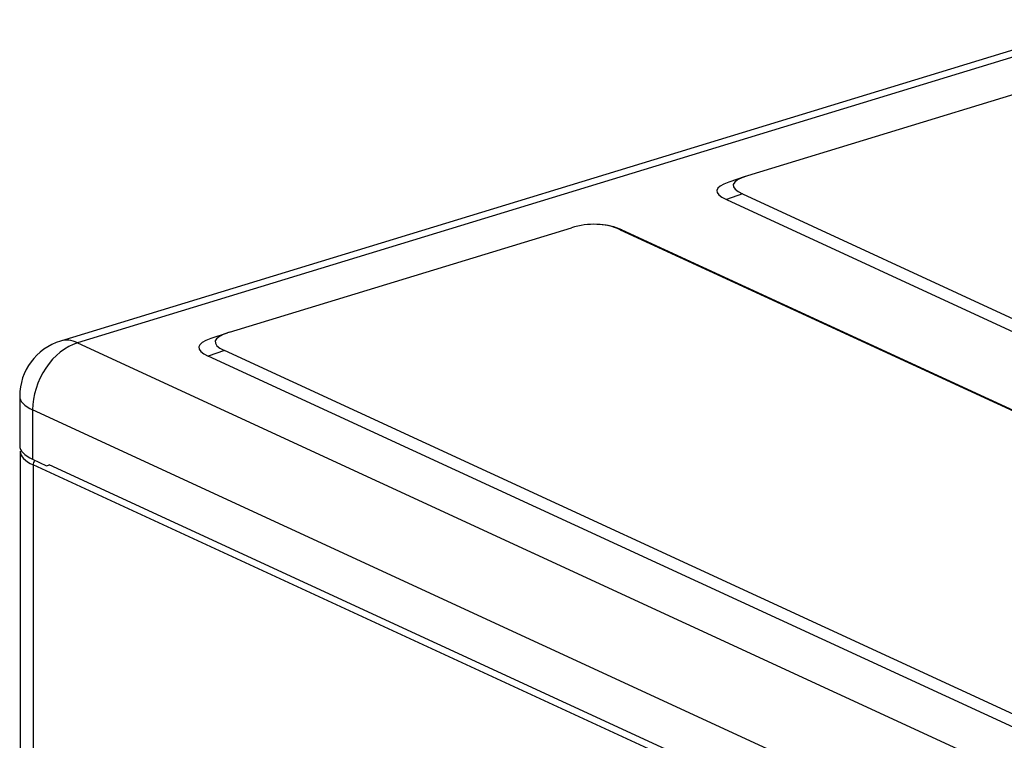
# Model space of a CAD drawing. Units: millimetres. Extents: x 0 to 5868, y 0 to 4185.
# Drawn here: x 2835 to 3056, y 3447 to 3609 of the extents above; entities that cross this region are included whole.
import ezdxf

# ---------------------------------------------------------------- set-up
doc = ezdxf.new("R2010")
doc.units = ezdxf.units.MM
doc.layers.add('LG-Product', color=3, linetype='Continuous')

msp = doc.modelspace()

# ---------------------------------------------------------------- linework, layer by layer
at = {"layer": 'LG-Product', "color": 3, "linetype": 'Continuous'}
for p, q in [((3080.51, 3609.3), (2843.72, 3536.95)), ((3084.31, 3608.92), (2847.52, 3536.57)), ((3075.32, 3597.68), (2998.37, 3574.18)), ((2997.83, 3574), (2994.18, 3572.75)), ((2997.25, 3570.06), (2993.59, 3568.81)), ((2993.59, 3568.81), (3494.65, 3337.67)), ((2997.25, 3570.06), (3495.03, 3340.43)), ((2881.76, 3538.93), (2958.7, 3562.44)), ((2964.99, 3563.2), (2964.61, 3563.22)), ((2969.68, 3562.02), (3467.96, 3332.16)), ((2970.05, 3562), (2969.68, 3562.02)), ((2970.05, 3562), (3471.62, 3330.63)), ((2881.22, 3538.76), (2877.56, 3537.51)), ((2847.52, 3536.57), (3380.9, 3290.52)), ((2880.63, 3534.81), (2876.98, 3533.56)), ((3378.55, 3302.2), (2876.98, 3533.56)), ((3378.92, 3304.96), (2880.63, 3534.81)), ((2834.52, 3524.52), (2834.52, 3513.4)), ((3370.82, 3275.39), (2837.44, 3521.44)), ((2837.44, 3521.44), (2837.44, 3510.32)), ((2834.63, 3512.14), (2834.63, 2958.25)), ((2837.44, 3510.32), (2840.59, 3508.86)), ((3370.93, 3263.01), (2837.55, 3509.06)), ((2837.55, 3509.06), (2837.55, 2955.17)), ((2840.59, 3508.86), (2841.21, 3509.05)), ((2841.06, 3509.19), (3367.65, 3266.28)), ((2841.21, 3509.05), (2841.21, 3509.12))]:
    msp.add_line(p, q, dxfattribs=at)
msp.add_arc((2847.52, 3524.52), 13, 106.9896, 180, dxfattribs=at)
for centre, major_axis, ratio, start_param, end_param in [((3036.22, 3570.64), (-41.09, 1.38), 0.143016, 5.887861, 6.610595), ((3032.56, 3569.39), (-41.09, 1.38), 0.143016, 5.923128, 6.610595), ((2960.25, 3547.81), (13.42, 11.17), 0.792826, 0.361316, 1.084051), ((2960.62, 3547.79), (13.42, 11.17), 0.792826, 0.361316, 0.712994), ((2915.95, 3534.14), (-41.09, 1.38), 0.143016, 5.923128, 6.610595), ((2919.6, 3535.39), (-41.09, 1.38), 0.143016, 5.887861, 6.610595), ((2847.52, 3524.52), (5.45, 11.8), 0.718873, 0.57051, 2.141307), ((2847.52, 3524.52), (3.8, -12.43), 0.585049, 2.660317, 3.141595), ((2847.52, 3524.52), (13, 0), 0.375419, 3.141592, 3.824717), ((2847.52, 3513.4), (13, 0), 0.375419, 3.141592, 3.824717), ((2847.63, 3512.14), (13, 0), 0.375419, 3.150992, 3.824717), ((2838.56, 3509.37), (0.54, 1.18), 0.718873, 1.264483, 2.141307)]:
    msp.add_ellipse(centre, major_axis=major_axis, ratio=ratio, start_param=start_param, end_param=end_param, dxfattribs=at)

doc.saveas('drawing.dxf')
